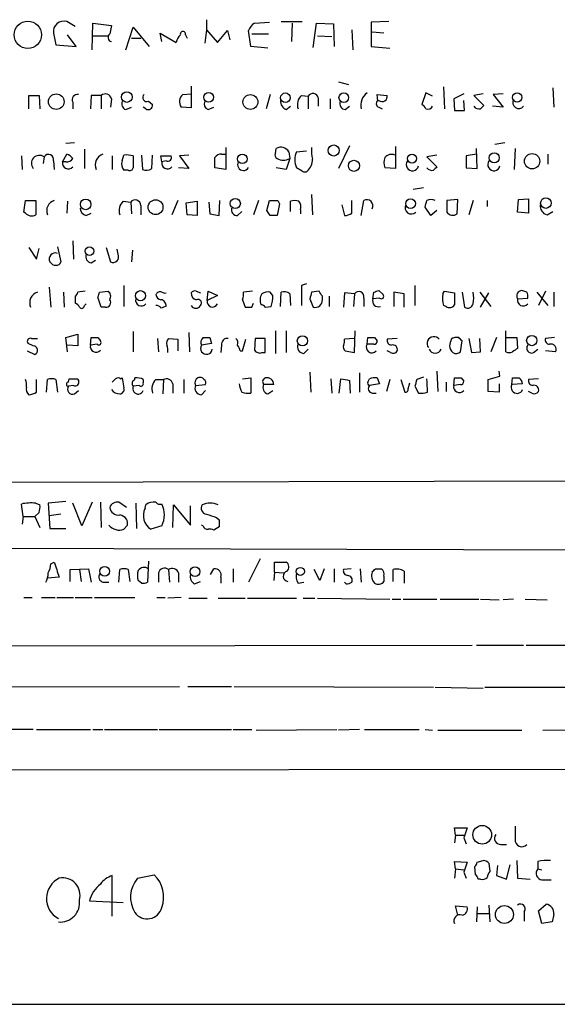
# Model space of a CAD drawing. Extents: x 9 to 1032, y 1429 to 2328.
# Drawn here: x 930 to 984, y 1474 to 1573 of the extents above; entities that cross this region are included whole.
import ezdxf

# ---------------------------------------------------------------- set-up
doc = ezdxf.new("R2010")
doc.units = 0
doc.header["$MEASUREMENT"] = 0
doc.layers.add('MAIN', color=5, linetype='CONTINUOUS')

msp = doc.modelspace()

# ---------------------------------------------------------------- linework, layer by layer
at = {"layer": 'MAIN'}
for p, q in [((935.6513, 1572.2401), (934.8047, 1572.7481)), ((937.3447, 1569.8694), (937.4293, 1572.5788)), ((937.4293, 1572.5788), (939.292, 1572.3248)), ((948.8593, 1572.9174), (948.8593, 1571.9014)), ((953.6853, 1572.5788), (955.2093, 1572.6634)), ((956.3947, 1572.7481), (958.5113, 1572.7481)), ((957.4953, 1572.5788), (957.4107, 1570.7161)), ((959.612, 1570.1234), (959.9507, 1572.5788)), ((959.9507, 1572.5788), (961.644, 1572.4941)), ((961.644, 1572.4941), (961.7287, 1570.2081)), ((967.232, 1572.7481), (965.454, 1572.6634)), ((965.454, 1572.6634), (965.454, 1570.2081)), ((933.45, 1571.5628), (933.704, 1570.3774)), ((939.292, 1572.3248), (939.1227, 1571.4781)), ((940.7313, 1569.8694), (941.4933, 1572.1554)), ((941.4933, 1572.1554), (943.102, 1570.2081)), ((944.372, 1570.7161), (944.2027, 1571.5628)), ((944.2027, 1571.5628), (945.8113, 1570.6314)), ((948.8593, 1571.9014), (948.69, 1570.5468)), ((948.8593, 1571.9014), (949.96, 1570.6314)), ((949.96, 1570.6314), (950.976, 1571.8168)), ((950.976, 1571.8168), (951.23, 1570.8854)), ((953.3467, 1570.2081), (953.0927, 1571.8168)), ((953.4313, 1571.4781), (955.1247, 1571.4781)), ((963.5067, 1571.9014), (963.5913, 1569.8694)), ((966.724, 1571.5628), (965.5387, 1571.6474)), ((935.736, 1570.2081), (934.8893, 1571.3934)), ((937.4293, 1571.3088), (938.9533, 1571.3088)), ((941.324, 1571.0548), (942.2553, 1571.0548)), ((946.7427, 1571.3934), (946.912, 1571.0548)), ((960.0353, 1571.3088), (961.4747, 1571.2241)), ((933.704, 1570.3774), (935.736, 1570.2081)), ((955.04, 1570.0388), (953.3467, 1570.2081)), ((965.454, 1570.2081), (967.3167, 1570.0388)), ((962.152, 1566.6521), (963.168, 1566.3981)), ((947.3353, 1566.2288), (947.3353, 1564.0274)), ((970.9573, 1565.5514), (970.534, 1564.3661)), ((971.6347, 1565.2128), (970.9573, 1565.5514)), ((972.7353, 1566.1441), (972.82, 1563.9428)), ((983.742, 1566.0594), (983.8267, 1564.1121)), ((930.9947, 1563.9428), (930.9947, 1565.2974)), ((930.9947, 1565.2974), (932.0107, 1565.2974)), ((932.0107, 1565.2974), (932.0953, 1563.9428)), ((935.3973, 1564.6201), (935.3973, 1563.9428)), ((937.26, 1565.2974), (937.1753, 1563.9428)), ((938.276, 1565.2974), (937.26, 1565.2974)), ((938.276, 1565.2974), (938.276, 1563.9428)), ((939.292, 1564.9588), (939.2073, 1564.1121)), ((943.0173, 1564.7048), (943.4407, 1564.3661)), ((946.4887, 1565.3821), (947.3353, 1565.4668)), ((955.294, 1565.3821), (954.8707, 1563.9428)), ((958.4267, 1565.2974), (959.104, 1565.2128)), ((959.104, 1565.2128), (959.104, 1563.9428)), ((960.12, 1565.0434), (960.12, 1564.1968)), ((961.3053, 1564.9588), (961.3053, 1563.9428)), ((966.1313, 1564.7048), (966.0467, 1565.3821)), ((966.0467, 1565.3821), (967.0627, 1565.2974)), ((974.7673, 1565.4668), (973.7513, 1564.9588)), ((973.7513, 1564.9588), (973.836, 1563.7734)), ((974.852, 1563.7734), (974.7673, 1564.7894)), ((976.7147, 1565.4668), (975.7833, 1565.2974)), ((975.7833, 1565.2974), (976.7993, 1564.2814)), ((978.7467, 1565.4668), (977.7307, 1565.3821)), ((977.7307, 1565.3821), (978.7467, 1564.1121)), ((940.7313, 1563.8581), (941.324, 1564.1121)), ((942.7633, 1563.9428), (942.5093, 1564.1121)), ((947.3353, 1564.0274), (946.3193, 1564.1121)), ((949.0287, 1563.8581), (949.6213, 1564.1121)), ((956.9027, 1563.8581), (957.326, 1564.1968)), ((962.8293, 1563.8581), (963.2527, 1564.1968)), ((966.216, 1564.1121), (966.5547, 1563.9428)), ((973.836, 1563.7734), (974.852, 1563.7734)), ((978.7467, 1564.1121), (977.646, 1564.1968)), ((934.72, 1560.4714), (935.5667, 1560.5561)), ((977.9, 1560.3868), (978.916, 1560.5561)), ((936.5827, 1559.8788), (936.5827, 1557.9314)), ((950.8067, 1560.0481), (950.8067, 1557.8468)), ((955.802, 1559.4554), (955.8867, 1559.9634)), ((957.1567, 1559.6248), (957.2413, 1558.9474)), ((957.9187, 1559.6248), (958.9347, 1559.7094)), ((963.2527, 1560.2174), (962.152, 1557.9314)), ((967.9093, 1560.1328), (967.9093, 1557.9314)), ((976.122, 1557.9314), (976.0373, 1559.9634)), ((979.932, 1559.9634), (979.8473, 1557.8468)), ((930.2327, 1559.2014), (930.3173, 1557.8468)), ((932.5187, 1559.1168), (932.434, 1558.4394)), ((933.45, 1558.6934), (933.5347, 1557.8468)), ((934.3813, 1558.6088), (934.8047, 1559.3708)), ((934.72, 1558.6088), (934.3813, 1558.6088)), ((939.3767, 1559.2014), (939.3767, 1557.8468)), ((940.3927, 1558.6934), (940.562, 1559.2861)), ((941.4933, 1559.2014), (941.4933, 1558.0161)), ((942.34, 1559.2861), (942.4247, 1557.8468)), ((943.356, 1557.9314), (943.4407, 1559.2861)), ((944.372, 1558.6088), (944.2873, 1559.2014)), ((944.2873, 1559.2014), (945.3033, 1559.2014)), ((944.7953, 1558.6934), (944.372, 1558.6088)), ((947.0813, 1559.2861), (946.15, 1559.2014)), ((946.15, 1559.2014), (947.0813, 1557.9314)), ((950.3833, 1559.3708), (950.8067, 1559.3708)), ((957.2413, 1558.9474), (956.9027, 1557.8468)), ((972.058, 1559.2861), (971.042, 1559.1168)), ((971.042, 1559.1168), (972.058, 1558.1008)), ((976.0373, 1559.3708), (975.0213, 1559.2014)), ((975.0213, 1559.2014), (975.0213, 1558.0161)), ((983.234, 1559.3708), (983.234, 1558.3548)), ((940.9853, 1557.7621), (940.562, 1557.7621)), ((947.0813, 1557.9314), (946.0653, 1558.0161)), ((950.8067, 1557.8468), (949.706, 1558.0161)), ((956.9027, 1557.8468), (955.8867, 1558.0161)), ((958.5113, 1557.6774), (957.9187, 1558.0161)), ((967.9093, 1557.9314), (966.8087, 1558.0161)), ((975.0213, 1558.0161), (976.122, 1557.9314)), ((970.7033, 1555.9841), (969.6873, 1555.8148)), ((930.4867, 1553.5288), (930.656, 1554.7141)), ((930.656, 1554.7141), (931.672, 1554.7141)), ((931.672, 1554.7141), (931.672, 1553.2748)), ((934.8893, 1554.6294), (934.8047, 1553.4441)), ((940.4773, 1554.6294), (941.2393, 1554.5448)), ((945.9807, 1554.7141), (945.388, 1553.2748)), ((946.8273, 1554.4601), (947.928, 1554.6294)), ((947.928, 1554.6294), (947.928, 1553.1901)), ((950.1293, 1553.1901), (950.214, 1554.7141)), ((954.1087, 1554.7141), (953.6007, 1553.2748)), ((954.9553, 1553.6981), (955.2093, 1554.7141)), ((956.056, 1554.7141), (956.2253, 1554.3754)), ((957.326, 1553.6134), (957.326, 1554.6294)), ((959.4427, 1555.3068), (959.5273, 1553.2748)), ((963.5067, 1553.4441), (963.5067, 1554.7141)), ((964.438, 1553.1901), (964.692, 1554.7141)), ((974.1747, 1554.7988), (973.074, 1554.7141)), ((973.074, 1554.7141), (973.074, 1553.5288)), ((974.09, 1553.3594), (974.1747, 1554.7988)), ((975.6987, 1554.7141), (975.2753, 1553.2748)), ((977.138, 1554.7141), (977.138, 1554.1214)), ((980.186, 1553.5288), (980.2707, 1554.7988)), ((980.2707, 1554.7988), (981.2867, 1554.8834)), ((981.2867, 1554.8834), (981.2867, 1553.4441)), ((941.2393, 1554.5448), (941.324, 1553.3594)), ((942.2553, 1554.2061), (942.2553, 1553.2748)), ((946.912, 1553.2748), (946.8273, 1554.4601)), ((949.1133, 1554.5448), (949.198, 1553.3594)), ((951.992, 1553.1901), (952.4153, 1553.6134)), ((955.294, 1553.1901), (954.9553, 1553.6981)), ((956.2253, 1554.3754), (955.9713, 1553.1901)), ((958.342, 1553.7828), (958.342, 1553.3594)), ((962.4907, 1554.2908), (962.7447, 1553.1901)), ((971.4653, 1553.1901), (970.8727, 1554.0368)), ((972.058, 1553.6981), (971.4653, 1553.1901)), ((983.1493, 1553.2748), (983.742, 1553.6134)), ((930.656, 1553.4441), (930.4867, 1553.5288)), ((936.752, 1553.1901), (937.26, 1553.4441)), ((947.928, 1553.1901), (946.912, 1553.2748)), ((949.198, 1553.3594), (950.1293, 1553.1901)), ((981.2867, 1553.4441), (980.186, 1553.5288)), ((935.3973, 1550.6501), (935.482, 1548.7874)), ((930.9947, 1549.9728), (931.7567, 1548.7874)), ((931.7567, 1548.7874), (932.0107, 1549.8881)), ((933.8733, 1550.0574), (934.212, 1548.5334)), ((938.784, 1549.9728), (939.2073, 1548.5334)), ((939.9693, 1549.2954), (939.8847, 1549.8034)), ((941.4087, 1549.7188), (941.324, 1548.5334)), ((937.26, 1548.4488), (937.6833, 1548.7028)), ((933.0267, 1545.9934), (933.196, 1543.9614)), ((940.562, 1546.1628), (940.562, 1544.0461)), ((958.9347, 1546.3321), (958.4267, 1546.1628)), ((958.4267, 1546.1628), (958.4267, 1544.1308)), ((969.8567, 1546.1628), (969.8567, 1544.1308)), ((934.466, 1545.4854), (934.5507, 1543.9614)), ((935.6513, 1545.0621), (935.6513, 1544.3848)), ((936.6673, 1545.5701), (935.9053, 1545.4854)), ((938.276, 1543.9614), (937.9373, 1544.9774)), ((938.1067, 1545.4854), (938.9533, 1545.5701)), ((947.8433, 1545.5701), (948.2667, 1545.4008)), ((948.944, 1544.6388), (949.0287, 1545.5701)), ((949.96, 1545.1468), (948.944, 1544.6388)), ((949.0287, 1545.5701), (949.96, 1545.1468)), ((952.5, 1544.7234), (952.754, 1543.9614)), ((953.516, 1545.5701), (952.5847, 1545.4854)), ((955.548, 1545.1468), (955.294, 1545.4854)), ((956.31, 1544.0461), (956.3947, 1545.4854)), ((957.2413, 1545.3161), (957.326, 1544.1308)), ((959.2733, 1544.8081), (959.612, 1543.9614)), ((960.2047, 1545.5701), (959.4427, 1545.4854)), ((960.5433, 1544.7234), (960.5433, 1545.0621)), ((961.2207, 1545.0621), (961.2207, 1544.0461)), ((962.7447, 1545.4008), (962.66, 1543.9614)), ((963.7607, 1545.3161), (962.7447, 1545.4008)), ((963.7607, 1545.3161), (963.676, 1544.0461)), ((964.692, 1544.8928), (964.692, 1544.0461)), ((965.6233, 1544.8081), (965.708, 1545.4854)), ((966.3007, 1544.8928), (965.6233, 1544.8081)), ((966.216, 1545.6548), (966.6393, 1545.2314)), ((968.756, 1545.3161), (967.74, 1545.4854)), ((967.74, 1545.4854), (967.74, 1544.0461)), ((968.756, 1543.9614), (968.756, 1545.3161)), ((972.6507, 1545.3161), (972.82, 1545.5701)), ((972.82, 1545.5701), (973.836, 1545.4008)), ((974.598, 1545.4854), (974.852, 1543.9614)), ((976.376, 1545.4854), (977.4767, 1544.0461)), ((976.4607, 1543.9614), (977.3073, 1545.4008)), ((980.186, 1544.8081), (981.202, 1544.8928)), ((981.1173, 1545.4854), (980.6093, 1545.6548)), ((982.1333, 1545.4854), (983.234, 1544.1308)), ((982.98, 1545.5701), (982.3027, 1544.1308)), ((983.8267, 1545.4854), (983.8267, 1544.0461)), ((936.5827, 1544.1308), (936.752, 1544.3001)), ((938.6993, 1543.9614), (938.276, 1543.9614)), ((953.4313, 1543.9614), (953.6007, 1544.3848)), ((954.786, 1543.9614), (955.3787, 1544.0461)), ((972.9893, 1544.0461), (972.7353, 1544.1308)), ((931.2487, 1540.8288), (931.8413, 1540.8288)), ((934.72, 1540.9134), (935.9053, 1541.2521)), ((934.8893, 1539.4741), (934.72, 1540.9134)), ((935.9053, 1541.2521), (935.9053, 1540.0668)), ((937.1753, 1540.1514), (937.26, 1540.9134)), ((937.9373, 1540.9134), (938.1913, 1540.5748)), ((941.4933, 1541.5061), (941.4933, 1539.4741)), ((943.9487, 1540.8288), (944.0333, 1539.4741)), ((945.0493, 1540.8288), (945.9807, 1540.7441)), ((945.9807, 1540.7441), (945.9807, 1539.5588)), ((947.0813, 1541.4214), (947.166, 1539.4741)), ((949.198, 1540.9134), (949.3673, 1540.3208)), ((952.5, 1539.5588), (952.8387, 1540.7441)), ((953.77, 1540.8288), (953.6853, 1539.6434)), ((954.786, 1540.8288), (953.77, 1540.8288)), ((954.786, 1539.3894), (954.786, 1540.8288)), ((955.802, 1541.5908), (955.802, 1539.3048)), ((956.9027, 1541.5908), (956.9027, 1539.3894)), ((963.7607, 1540.8288), (962.7447, 1540.7441)), ((963.7607, 1539.3894), (963.8453, 1541.5908)), ((965.0307, 1540.2361), (965.1153, 1540.9134)), ((965.7927, 1540.9134), (966.0467, 1540.5748)), ((968.0787, 1540.8288), (967.0627, 1540.7441)), ((975.2753, 1540.8288), (975.5293, 1539.3894)), ((976.4607, 1539.4741), (976.376, 1540.8288)), ((978.0693, 1540.9134), (977.4767, 1539.4741)), ((979.0007, 1539.4741), (979.0007, 1541.5908)), ((979.0853, 1540.9134), (980.1013, 1540.9134)), ((980.1013, 1540.9134), (980.186, 1539.8128)), ((983.9113, 1540.9134), (982.98, 1540.8288)), ((931.418, 1540.0668), (930.91, 1540.3208)), ((935.9053, 1540.0668), (934.8893, 1540.1514)), ((937.8527, 1540.2361), (937.1753, 1540.1514)), ((949.3673, 1540.3208), (948.3513, 1540.1514)), ((950.3833, 1540.1514), (950.2987, 1539.3894)), ((958.6807, 1539.3048), (959.104, 1539.7281)), ((965.708, 1540.2361), (965.0307, 1540.2361)), ((974.4287, 1539.4741), (974.598, 1540.5748)), ((981.7947, 1539.3894), (982.218, 1539.7281)), ((930.8253, 1539.5588), (931.5873, 1539.2201)), ((952.246, 1539.5588), (952.5, 1539.5588)), ((954.4473, 1539.3894), (954.786, 1539.3894)), ((962.8293, 1539.5588), (963.7607, 1539.3894)), ((967.4013, 1539.3894), (967.0627, 1539.5588)), ((975.5293, 1539.3894), (976.4607, 1539.4741)), ((983.996, 1539.4741), (982.98, 1539.5588)), ((934.974, 1536.4261), (935.0587, 1536.7648)), ((935.9053, 1536.7648), (935.99, 1536.5954)), ((940.2233, 1536.7648), (940.3927, 1536.8494)), ((940.3927, 1536.8494), (940.562, 1535.8334)), ((941.6627, 1536.6801), (941.6627, 1536.8494)), ((952.5, 1536.7648), (953.3467, 1536.8494)), ((953.3467, 1536.8494), (953.3467, 1535.3254)), ((954.532, 1536.5954), (954.786, 1536.8494)), ((959.2733, 1537.4421), (959.358, 1535.4101)), ((961.39, 1536.7648), (961.4747, 1535.3254)), ((962.2367, 1535.3254), (962.406, 1536.7648)), ((964.2687, 1537.3574), (964.2687, 1535.4101)), ((965.1153, 1536.4261), (965.2847, 1536.7648)), ((966.0467, 1536.8494), (966.3007, 1536.2568)), ((970.7033, 1536.9341), (970.026, 1536.6801)), ((972.058, 1537.5268), (972.1427, 1535.4948)), ((973.7513, 1536.0874), (973.836, 1536.8494)), ((974.5133, 1536.8494), (974.7673, 1536.5108)), ((977.2227, 1536.6801), (978.408, 1537.0188)), ((978.408, 1537.0188), (978.3233, 1537.5268)), ((979.5933, 1536.1721), (979.678, 1536.8494)), ((982.3027, 1536.7648), (981.2867, 1536.6801)), ((931.7567, 1535.4101), (931.7567, 1536.6801)), ((932.7727, 1535.4101), (932.8573, 1536.6801)), ((933.704, 1536.6801), (933.8733, 1535.4101)), ((935.482, 1536.0874), (934.974, 1536.0028)), ((942.086, 1536.0874), (941.4933, 1536.0028)), ((942.5093, 1536.6801), (942.5093, 1536.3414)), ((943.7793, 1536.6801), (944.5413, 1536.6801)), ((944.5413, 1536.6801), (944.4567, 1535.2408)), ((945.4727, 1536.2568), (945.4727, 1535.3254)), ((946.5733, 1536.6801), (946.5733, 1535.3254)), ((947.7587, 1536.0874), (948.7747, 1536.1721)), ((955.6327, 1536.1721), (954.6167, 1536.1721)), ((963.2527, 1536.5954), (963.3373, 1535.3254)), ((966.3007, 1536.2568), (965.2847, 1536.0874)), ((967.3167, 1536.6801), (966.978, 1535.4948)), ((968.4173, 1536.6801), (968.8407, 1535.4101)), ((969.1793, 1535.7488), (969.3487, 1536.3414)), ((969.8567, 1536.0028), (970.1953, 1535.3254)), ((972.9893, 1536.4261), (972.9893, 1535.4948)), ((974.4287, 1536.1721), (973.7513, 1536.0874)), ((977.2227, 1535.4948), (977.2227, 1536.6801)), ((978.3233, 1536.2568), (978.3233, 1535.4101)), ((980.694, 1536.2568), (979.5933, 1536.1721)), ((935.5667, 1535.2408), (935.99, 1535.5794)), ((948.3513, 1535.1561), (948.7747, 1535.5794)), ((955.04, 1535.2408), (955.548, 1535.5794)), ((965.5387, 1535.3254), (965.962, 1535.3254)), ((978.3233, 1535.4101), (977.2227, 1535.4948)), ((981.6253, 1535.3254), (981.2867, 1535.4948)), ((1009.0573, 1526.5201), (876.2153, 1526.1814)), ((930.402, 1522.8794), (930.2327, 1524.1494)), ((931.672, 1524.2341), (932.0953, 1524.0648)), ((934.72, 1524.4034), (932.942, 1524.2341)), ((932.942, 1524.2341), (933.1113, 1521.6941)), ((936.3287, 1521.9481), (935.3973, 1524.2341)), ((937.3447, 1524.3188), (936.3287, 1521.9481)), ((938.1913, 1524.3188), (938.276, 1521.7788)), ((940.816, 1523.8108), (940.054, 1524.3188)), ((941.7473, 1524.2341), (941.832, 1521.6941)), ((942.6787, 1523.7261), (942.7633, 1524.0648)), ((945.4727, 1521.7788), (945.5573, 1524.0648)), ((945.5573, 1524.0648), (947.2507, 1522.0328)), ((947.2507, 1522.0328), (947.2507, 1523.9801)), ((930.402, 1522.8794), (930.3173, 1522.1174)), ((930.402, 1522.8794), (931.5873, 1522.8794)), ((932.0107, 1523.3028), (931.5873, 1522.8794)), ((931.5873, 1522.8794), (932.0953, 1521.7788)), ((934.212, 1523.1334), (933.0267, 1522.9641)), ((940.9007, 1522.0328), (940.562, 1521.6094)), ((944.372, 1521.9481), (943.2713, 1521.6094)), ((948.5207, 1521.9481), (948.3513, 1522.0328)), ((950.1293, 1521.8634), (949.6213, 1521.5248)), ((949.8753, 1522.7948), (950.1293, 1522.5408)), ((933.1113, 1521.6941), (934.72, 1521.6941)), ((876.3, 1519.8314), (1009.0573, 1519.4928)), ((933.196, 1518.1381), (933.5347, 1518.3074)), ((943.0173, 1518.3921), (942.9327, 1516.2754)), ((954.278, 1518.6461), (953.0927, 1516.2754)), ((955.7173, 1517.2914), (955.7173, 1518.3074)), ((955.7173, 1518.3074), (956.9027, 1518.3074)), ((935.1433, 1517.5454), (937.006, 1517.6301)), ((935.1433, 1516.3601), (935.1433, 1517.5454)), ((936.0747, 1517.5454), (936.244, 1516.3601)), ((937.006, 1517.6301), (937.26, 1516.2754)), ((940.054, 1516.2754), (940.1387, 1517.5454)), ((940.9853, 1517.5454), (941.1547, 1516.3601)), ((944.0333, 1517.2068), (944.0333, 1516.2754)), ((945.0493, 1517.5454), (945.134, 1516.2754)), ((946.0653, 1517.2068), (946.0653, 1516.2754)), ((949.2827, 1517.0374), (949.6213, 1517.6301)), ((951.5687, 1517.6301), (951.5687, 1516.2754)), ((955.7173, 1517.2914), (955.6327, 1516.4448)), ((955.7173, 1517.2914), (956.6487, 1517.2068)), ((960.2893, 1516.4448), (959.6967, 1517.5454)), ((960.7127, 1517.6301), (960.2893, 1516.4448)), ((961.7287, 1517.6301), (961.7287, 1516.2754)), ((963.422, 1517.6301), (962.66, 1517.5454)), ((964.3533, 1517.6301), (964.438, 1516.2754)), ((965.8773, 1517.6301), (966.47, 1517.6301)), ((967.6553, 1516.3601), (967.6553, 1517.5454)), ((968.756, 1517.3761), (968.756, 1516.1908)), ((934.0427, 1516.7834), (932.8573, 1516.6988)), ((938.4453, 1516.2754), (939.038, 1516.2754)), ((942.34, 1516.1908), (942.0013, 1516.4448)), ((947.674, 1516.1061), (948.2667, 1516.3601)), ((950.2987, 1516.7834), (950.2987, 1516.1908)), ((958.088, 1516.1908), (958.6807, 1516.2754)), ((962.914, 1516.1061), (962.7447, 1516.2754)), ((966.724, 1516.8681), (966.724, 1516.3601)), ((930.4867, 1514.7514), (931.3333, 1514.7514)), ((932.2647, 1514.7514), (933.6193, 1514.7514)), ((933.7887, 1514.7514), (935.482, 1514.7514)), ((935.6513, 1514.7514), (937.3447, 1514.7514)), ((937.5987, 1514.7514), (941.6627, 1514.7514)), ((943.864, 1514.7514), (944.7107, 1514.7514)), ((946.3193, 1514.7514), (944.9647, 1514.6668)), ((947.0813, 1514.6668), (948.944, 1514.6668)), ((950.0447, 1514.6668), (952.754, 1514.6668)), ((953.008, 1514.6668), (957.9187, 1514.6668)), ((958.596, 1514.6668), (959.7813, 1514.6668)), ((960.0353, 1514.6668), (967.3167, 1514.5821)), ((967.5707, 1514.5821), (968.4173, 1514.5821)), ((968.6713, 1514.5821), (972.058, 1514.5821)), ((972.3967, 1514.5821), (976.2913, 1514.5821)), ((976.4607, 1514.5821), (978.3233, 1514.4974)), ((979.7627, 1514.5821), (978.7467, 1514.4974)), ((980.948, 1514.5821), (983.1493, 1514.4974)), ((981.0327, 1509.9254), (1009.142, 1510.0101)), ((876.2153, 1509.8408), (975.614, 1509.9254)), ((976.0373, 1509.9254), (980.7787, 1509.9254)), ((876.3847, 1505.6921), (946.15, 1505.7768)), ((946.9967, 1505.7768), (951.3993, 1505.7768)), ((951.6533, 1505.7768), (971.7193, 1505.6921)), ((971.8887, 1505.6921), (976.7147, 1505.6074)), ((976.884, 1505.6921), (1009.2267, 1505.6921)), ((931.418, 1501.4588), (912.1987, 1501.3741)), ((931.7567, 1501.4588), (937.1753, 1501.4588)), ((937.4293, 1501.4588), (938.4453, 1501.4588)), ((938.6147, 1501.4588), (943.9487, 1501.4588)), ((944.118, 1501.4588), (951.3993, 1501.4588)), ((951.5687, 1501.4588), (953.4313, 1501.4588)), ((953.8547, 1501.3741), (961.9827, 1501.4588)), ((964.2687, 1501.4588), (962.152, 1501.3741)), ((964.7767, 1501.4588), (970.28, 1501.4588)), ((970.8727, 1501.4588), (971.6347, 1501.3741)), ((972.1427, 1501.3741), (980.6093, 1501.3741)), ((982.726, 1501.3741), (1009.2267, 1501.5434)), ((876.1307, 1497.3101), (1009.3113, 1497.4794)), ((973.9207, 1490.7908), (973.836, 1491.5528)), ((973.836, 1491.5528), (975.106, 1491.5528)), ((975.106, 1491.5528), (974.7673, 1490.5368)), ((973.9207, 1490.7908), (973.836, 1490.0288)), ((973.9207, 1490.7908), (974.7673, 1490.7908)), ((974.7673, 1490.5368), (975.0213, 1489.9441)), ((978.4927, 1489.8594), (979.0853, 1489.8594)), ((973.9207, 1487.4041), (973.836, 1488.1661)), ((973.836, 1488.1661), (975.106, 1488.0814)), ((976.122, 1488.0814), (976.7147, 1488.2508)), ((980.1013, 1488.2508), (980.186, 1486.4728)), ((982.218, 1488.1661), (982.218, 1487.4041)), ((973.9207, 1487.4041), (973.836, 1486.4728)), ((973.9207, 1487.4041), (974.7673, 1487.3194)), ((975.106, 1488.0814), (974.7673, 1487.0654)), ((975.9527, 1486.8114), (975.868, 1487.6581)), ((977.3073, 1487.9968), (977.392, 1487.1501)), ((978.154, 1487.7428), (978.0693, 1486.7268)), ((979.0853, 1486.3881), (979.424, 1487.8274)), ((982.218, 1487.4041), (982.6413, 1487.3194)), ((939.3767, 1482.6628), (939.3767, 1486.7268)), ((941.9167, 1486.4728), (943.61, 1486.8114)), ((974.7673, 1487.0654), (975.0213, 1486.4728)), ((976.4607, 1486.3881), (976.2067, 1486.3881)), ((978.0693, 1486.7268), (979.0853, 1486.3881)), ((980.186, 1486.4728), (981.456, 1486.3881)), ((982.6413, 1486.3034), (983.5727, 1486.3034)), ((937.0907, 1484.1868), (940.4773, 1484.0174)), ((974.1747, 1482.7474), (973.9207, 1483.6788)), ((973.9207, 1483.6788), (975.106, 1483.5941)), ((976.122, 1483.5941), (976.0373, 1482.0701)), ((977.3073, 1483.7634), (977.392, 1482.0701)), ((982.3027, 1483.1708), (983.0647, 1483.8481)), ((976.122, 1482.9168), (977.3073, 1482.9168)), ((980.8633, 1483.0861), (980.8633, 1482.1548)), ((982.6413, 1481.9008), (982.3027, 1483.1708)), ((983.8267, 1482.8321), (983.6573, 1482.0701)), ((983.6573, 1482.0701), (982.6413, 1481.9008))]:
    msp.add_line(p, q, dxfattribs=at)
for centre, radius in [((930.8881, 1571.3974), 1.3781), ((940.8444, 1565.1258), 0.5372), ((949.0941, 1565.1068), 0.4907), ((956.8087, 1565.0605), 0.4799), ((962.6896, 1565.0683), 0.4852), ((980.1437, 1565.0877), 0.4618), ((933.7454, 1564.6624), 0.7818), ((953.2895, 1564.6272), 0.7498), ((961.6744, 1559.7465), 0.5579), ((952.4761, 1558.8985), 0.4757), ((963.7065, 1558.2055), 0.5593), ((969.5634, 1558.9344), 0.4523), ((977.8384, 1559.0071), 0.5067), ((981.6486, 1558.6628), 0.7717), ((936.7048, 1554.3225), 0.536), ((943.742, 1554.0393), 0.7468), ((951.7693, 1554.4112), 0.5103), ((969.4095, 1554.398), 0.4889), ((983.0343, 1554.4533), 0.5334), ((937.0924, 1549.613), 0.4345), ((942.2173, 1545.1265), 0.5092), ((958.5219, 1540.5842), 0.5143), ((981.6112, 1540.6048), 0.5123), ((938.6205, 1517.3782), 0.4895), ((947.7207, 1517.3434), 0.4902), ((958.3203, 1517.3595), 0.4093), ((976.6276, 1490.8436), 0.9376), ((978.8596, 1482.8138), 0.9034)]:
    msp.add_circle(centre, radius, dxfattribs=at)
for centre, radius, start, end in [((934.5368, 1571.6875), 1.0939, 75.82402, 186.545523), ((954.9143, 1571.0116), 1.9916, 128.103582, 156.153182), ((939.3832, 1571.1362), 0.4298, 127.304453, 257.751648), ((946.4887, 1571.4675), 0.2646, 343.736331, 196.26367), ((947.4379, 1570.2262), 1.6763, 135.870102, 166.011837), ((965.9618, 1564.2948), 1.564, 126.537251, 193.007248), ((935.8842, 1564.8529), 0.5397, 78.694232, 205.553719), ((938.6801, 1564.8164), 0.6282, 13.100569, 130.034449), ((940.9852, 1564.4507), 0.6447, 156.787406, 246.807244), ((942.8603, 1565.0776), 0.4045, 131.171268, 292.837777), ((947.0707, 1564.6582), 0.9289, 128.798532, 216.00878), ((949.2827, 1564.4508), 0.6448, 156.802576, 246.802576), ((957.2615, 1564.7407), 0.9527, 177.070024, 247.876971), ((959.2734, 1564.3661), 1.2587, 132.275832, 199.651375), ((959.5781, 1564.9248), 0.5547, 12.345078, 148.72271), ((962.9192, 1564.4878), 0.6361, 160.052295, 261.874993), ((966.3007, 1564.4507), 0.3491, 104.040224, 255.955794), ((966.5547, 1565.1846), 0.5204, 229.402287, 12.519254), ((980.3056, 1564.5878), 0.6138, 152.194938, 320.427503), ((943.0158, 1564.2924), 0.4312, 234.16115, 9.840197), ((970.2379, 1563.6467), 0.778, 22.371722, 67.628278), ((971.169, 1564.4085), 0.5116, 245.554191, 335.554191), ((976.308, 1564.5659), 0.6415, 215.124454, 283.769814), ((1061.2799, 1479.4622), 119.7133, 134.885408, 135.114592), ((956.3321, 1559.0828), 0.9868, 33.316454, 116.829899), ((959.8256, 1558.8204), 2.0696, 157.128208, 202.869241), ((963.6351, 1559.7517), 4.2029, 175.955954, 192.210156), ((932.0579, 1558.4409), 0.818, 55.71549, 218.52744), ((932.9502, 1558.83), 0.5181, 344.713846, 146.389676), ((934.9477, 1558.4717), 0.5828, 166.392984, 320.478885), ((934.8046, 1559.2863), 0.6827, 262.88227, 330.239505), ((934.4657, 1558.2699), 1.1519, 36.026276, 72.884837), ((938.7995, 1558.3009), 1.127, 108.317589, 203.760662), ((941.1754, 1558.3547), 0.8529, 156.60028, 224.011912), ((940.8161, 1556.9179), 2.3818, 73.481629, 96.124217), ((944.9384, 1558.4717), 0.5828, 166.392984, 320.478885), ((944.9646, 1559.0321), 0.3787, 243.441716, 26.558284), ((950.2987, 1558.6935), 0.6826, 82.88019, 150.261365), ((695.706, 1558.5241), 254.0005, 359.885409, 0.114591), ((952.5847, 1558.3124), 0.5835, 149.743563, 329.743563), ((956.1409, 1559.2861), 0.3788, 153.45524, 243.401126), ((956.6063, 1560.0056), 1.2341, 239.033059, 300.966941), ((958.1307, 1558.7598), 1.4004, 309.384402, 4.217958), ((968.2898, 1558.5241), 1.5658, 161.068631, 198.931369), ((967.4861, 1558.4817), 0.8728, 67.172078, 140.905504), ((969.5913, 1558.3231), 0.6195, 143.28919, 347.157199), ((977.804, 1558.3232), 0.6195, 143.302133, 347.148182), ((941.1405, 1558.0867), 0.3598, 244.446281, 348.683821), ((942.8207, 1558.656), 0.9009, 243.924158, 306.455225), ((958.7653, 1558.0164), 0.4236, 233.157154, 306.842846), ((971.5669, 1558.3857), 0.642, 215.150683, 283.733186), ((1056.5636, 1473.2565), 119.7487, 134.885409, 135.114591), ((933.8684, 1553.678), 1.0885, 107.852356, 201.740809), ((941.3237, 1553.6982), 1.2584, 132.268789, 199.661787), ((941.6868, 1554.194), 0.5686, 1.219304, 141.906726), ((955.6327, 1766.3639), 211.6502, 269.885381, 270.114592), ((957.7493, 1553.6137), 1.1004, 67.370923, 112.624271), ((957.411, 1554.0368), 0.9651, 344.739674, 37.882794), ((965.0053, 1554.1807), 0.6186, 329.571554, 120.428446), ((801.6029, 1596.7078), 174.5654, 345.851179, 346.080322), ((971.4653, 1553.7398), 1.0623, 66.511757, 113.483296), ((936.9002, 1553.9169), 0.7417, 177.279935, 258.474956), ((951.9728, 1553.7867), 0.5969, 163.912199, 271.843278), ((969.4976, 1553.9955), 0.644, 152.706804, 313.552809), ((983.3694, 1554.1553), 0.9076, 171.41367, 255.965288), ((931.2682, 1553.9847), 0.8167, 221.445945, 299.631761), ((955.6326, 1383.8402), 169.3502, 89.885409, 90.114558), ((962.6598, 1554.7147), 1.527, 273.187323, 303.684864), ((973.6667, 1553.9522), 0.7284, 215.540421, 305.529448), ((933.6363, 1548.8272), 0.6016, 66.797658, 209.232208), ((937.3499, 1549.0784), 0.6361, 160.052295, 261.87372), ((939.4613, 1549.0414), 0.568, 243.434949, 26.565051), ((933.6898, 1548.8581), 0.6635, 209.30459, 271.226407), ((933.7718, 1548.6434), 0.4537, 261.405541, 345.969882), ((932.1955, 1544.4155), 1.127, 108.317589, 203.760662), ((935.3551, 1545.5277), 0.5518, 302.463229, 355.603684), ((811.022, 1587.5814), 133.8753, 341.443693, 341.672876), ((938.7585, 1544.4271), 0.4695, 262.755391, 39.13056), ((938.6337, 1545.0659), 0.597, 324.992255, 57.630393), ((942.3137, 1544.671), 0.5828, 166.392984, 320.478885), ((944.2026, 1545.0621), 0.4559, 68.189256, 158.200924), ((944.3723, 1545.3164), 0.5991, 188.157154, 261.842846), ((944.2028, 1544.1308), 0.5986, 351.864482, 81.884788), ((944.7107, 1546.079), 0.6835, 240.291514, 277.110459), ((947.9282, 1545.3163), 0.5989, 171.888839, 261.850958), ((947.674, 1545.2312), 0.3788, 63.45524, 153.401126), ((947.9957, 1544.3847), 0.3714, 316.865901, 114.225635), ((951.0165, 1545.274), 1.5824, 339.637627, 7.677432), ((955.4013, 1544.6892), 1.1415, 146.689968, 204.522046), ((955.0822, 1544.3425), 1.1624, 79.501163, 123.109008), ((951.3844, 1545.2238), 4.1643, 343.572103, 358.940515), ((956.6487, 1544.5544), 0.965, 52.117206, 105.260326), ((1128.7064, 1502.7909), 174.5652, 165.843211, 166.072362), ((959.7881, 1544.6963), 0.7557, 256.524615, 2.055151), ((833.374, 1460.6661), 152.6261, 33.57027, 33.799453), ((964.1922, 1545.0293), 0.5181, 344.724513, 146.389676), ((966.1827, 1544.6055), 0.595, 160.090942, 289.909058), ((923.612, 1672.5701), 133.8753, 288.327124, 288.556307), ((966.47, 1545.0621), 0.2394, 225, 45), ((975.6148, 1544.932), 2.9889, 172.616527, 195.548841), ((1270.1858, 1544.8081), 296.3504, 179.885409, 180.114592), ((973.7093, 1544.8928), 2.0758, 343.409678, 16.587676), ((980.6517, 1545.1044), 0.552, 94.405074, 212.466416), ((980.7524, 1544.671), 0.5828, 166.392984, 320.478885), ((980.2721, 1545.0622), 0.9452, 349.675635, 26.597581), ((935.3544, 1543.6645), 0.7791, 22.400936, 67.599064), ((936.2984, 1544.1369), 0.2843, 218.11535, 358.770838), ((943.8215, 1543.5802), 0.5522, 32.487108, 94.38279), ((986.8638, 1416.9691), 133.8593, 108.316987, 108.546184), ((947.801, 1544.4061), 0.541, 210.589588, 329.410412), ((949.4702, 1544.5239), 0.5386, 167.682347, 335.443335), ((953.0927, 1713.2613), 169.3002, 269.885375, 270.114592), ((954.3204, 1543.6652), 0.5518, 32.463229, 85.603684), ((973.3319, 1544.5348), 0.5968, 234.96787, 327.641471), ((975.1483, 1544.4483), 0.57, 238.677654, 344.930019), ((931.1428, 1540.5325), 0.3147, 70.332702, 222.282263), ((937.5987, 1710.2133), 169.3002, 269.885375, 270.114592), ((945.4727, 1540.3631), 0.6294, 132.276138, 199.655661), ((948.9337, 1540.4218), 0.6421, 130.034086, 204.904769), ((948.8594, 1710.2633), 169.3502, 269.885409, 270.114558), ((950.9762, 1540.2359), 0.5989, 81.888839, 188.111161), ((951.3993, 1540.3631), 0.6294, 340.344339, 47.723862), ((961.8125, 1540.5749), 0.9474, 333.448472, 10.287538), ((965.454, 1710.2633), 169.3502, 269.885409, 270.114592), ((967.5048, 1540.6123), 0.4613, 163.399492, 267.664214), ((971.7617, 1540.3208), 0.6827, 37.566545, 217.573197), ((1142.7199, 1498.0849), 174.5167, 165.851148, 166.080355), ((974.09, 1539.8759), 1.0512, 80.732119, 124.320447), ((889.7662, 1456.0566), 119.7487, 44.893901, 45.12305), ((983.4221, 1540.697), 0.4613, 163.399492, 267.664214), ((931.4321, 1539.6293), 0.4376, 290.770566, 91.845922), ((937.7418, 1540.0144), 0.5828, 166.404851, 320.465046), ((938.022, 1540.4055), 0.2394, 225.016916, 45), ((943.3965, 1539.6008), 1.5824, 352.322568, 20.362373), ((948.8624, 1539.8377), 0.5997, 148.459471, 349.469554), ((951.289, 1539.4994), 0.9588, 3.551733, 42.844497), ((958.6947, 1539.9679), 0.6633, 156.151522, 268.790497), ((963.1889, 1539.982), 0.5554, 162.240393, 229.644897), ((965.5271, 1539.9398), 0.5781, 149.167121, 318.779583), ((965.7503, 1540.5325), 0.2994, 261.878017, 8.121983), ((967.6131, 1539.6858), 0.4826, 344.742799, 105.268654), ((971.8887, 1539.9821), 0.6448, 203.197424, 336.799076), ((974.3012, 1540.13), 0.9752, 183.715594, 229.412088), ((1064.5992, 1412.6551), 152.6259, 123.578058, 123.807262), ((981.6072, 1539.855), 0.502, 143.81488, 291.934951), ((983.551, 1539.7395), 0.5181, 329.18796, 106.563661), ((954.2357, 1540.0244), 0.6694, 214.691906, 288.429535), ((967.6553, 1539.8128), 0.4937, 239.040224, 329.040224), ((973.9933, 1539.9215), 0.6243, 238.458631, 314.22122), ((979.3394, 1540.1088), 0.7194, 241.913927, 298.079046), ((933.2806, 1535.6644), 1.1004, 67.370923, 112.624271), ((935.482, 1748.4146), 211.6502, 269.885409, 270.114592), ((854.8585, 1621.2579), 119.7487, 314.893901, 315.12305), ((939.9693, 1536.4258), 0.4236, 53.157154, 126.842846), ((941.8322, 1535.4958), 1.3642, 60.242095, 97.137519), ((944.8376, 1536.0957), 0.6552, 14.233485, 116.885726), ((948.2957, 1536.3317), 0.59, 118.663162, 204.462441), ((948.2244, 1536.4685), 0.4357, 29.053327, 119.06482), ((954.9432, 1536.178), 0.6896, 359.509736, 103.177718), ((1005.1841, 1748.379), 215.8947, 258.571593, 258.80075), ((965.8349, 1535.283), 1.5806, 82.299482, 110.370222), ((954.4067, 1535.0447), 16.724, 1.251947, 5.903438), ((974.1747, 1706.1493), 169.3002, 269.885375, 270.114592), ((980.0167, 1706.1493), 169.3002, 269.885375, 270.114592), ((979.44, 1535.9332), 1.2951, 14.469741, 45.028155), ((929.1725, 1536.1295), 1.5824, 352.322568, 20.362373), ((931.3757, 1535.7064), 0.6694, 161.562344, 235.303222), ((934.974, 1536.2144), 0.2116, 90, 270), ((935.3791, 1535.7064), 0.502, 143.808141, 291.945539), ((935.6513, 1536.4261), 0.3787, 243.441716, 26.558284), ((940.1199, 1535.7017), 0.4613, 272.335786, 16.588605), ((941.8039, 1536.285), 0.4197, 109.665766, 222.257158), ((941.9933, 1535.7718), 0.5508, 155.203063, 339.551113), ((942.2553, 1536.285), 0.2602, 229.410647, 12.519254), ((944.626, 1535.7488), 1.2587, 132.275832, 199.657192), ((948.3655, 1535.8193), 0.6634, 156.162913, 268.773408), ((948.436, 1536.3414), 0.3787, 333.441716, 63.441716), ((954.7252, 1536.5645), 2.5823, 186.843478, 206.554136), ((954.9979, 1536.4685), 0.4829, 164.763614, 217.866658), ((955.2007, 1535.8757), 0.6549, 153.090646, 255.796132), ((965.2846, 1536.2991), 0.2117, 143.124688, 270.027065), ((965.6091, 1535.7722), 0.4523, 135.824085, 261.045813), ((968.883, 1535.7064), 0.2993, 261.875312, 8.143638), ((1139.2486, 1494.0209), 174.5167, 165.851148, 166.080355), ((974.3178, 1535.9504), 0.5828, 166.404851, 320.465046), ((974.471, 1536.4684), 0.2993, 261.875312, 8.143638), ((980.1333, 1535.8956), 0.6067, 152.885872, 337.565407), ((981.7288, 1536.5483), 0.4613, 163.399492, 267.664214), ((981.8371, 1535.6218), 0.4826, 344.742799, 105.268654), ((930.9098, 1536.6807), 1.527, 273.187323, 303.684864), ((940.1243, 1536.2704), 1.0297, 216.071964, 270.801287), ((953.093, 1537.6995), 2.3876, 253.510381, 276.099568), ((970.449, 1537.6995), 2.3876, 263.900432, 286.489619), ((981.8793, 1535.7488), 0.4937, 239.040224, 329.040224), ((931.2141, 1519.7447), 4.5127, 84.17621, 102.560757), ((930.5289, 1523.853), 1.5807, 339.629778, 7.700518), ((939.8848, 1523.5213), 0.8153, 78.021576, 159.199647), ((943.5168, 1523.2097), 1.1397, 76.684351, 131.38597), ((944.2027, 1524.6788), 0.5558, 220.373177, 287.734068), ((942.2342, 1523.0488), 2.4045, 332.757189, 27.240693), ((948.9271, 1523.7261), 0.5966, 145.406893, 263.4742), ((949.2403, 1522.2859), 1.9523, 65.668014, 114.329312), ((939.9936, 1523.9136), 0.8769, 186.731975, 279.524625), ((939.9833, 1522.0468), 1.014, 34.793431, 81.184241), ((944.131, 1522.9914), 1.6276, 153.165735, 238.115518), ((1034.0172, 1776.9639), 267.7346, 251.45385, 251.683033), ((940.0819, 1522.8357), 1.3169, 217.565144, 291.380487), ((939.9689, 1522.202), 0.947, 349.708141, 26.556934), ((948.961, 1522.0582), 0.4539, 194.039305, 278.578205), ((1119.4792, 1522.2021), 169.3502, 179.885409, 180.114592), ((949.1559, 1520.3826), 1.2334, 67.831105, 95.919525), ((930.9391, 1518.2533), 2.2598, 332.413275, 357.077961), ((1314.8334, 1644.5603), 401.6572, 198.320371, 198.549527), ((956.546, 1517.8055), 0.6157, 315.783022, 54.598617), ((930.6841, 1517.3222), 2.2608, 332.418273, 357.074191), ((938.5935, 1516.8257), 0.5699, 148.66384, 254.927405), ((940.562, 1516.53), 1.1001, 67.369719, 112.630281), ((943.4842, 1516.9528), 1.5675, 161.089977, 198.910024), ((942.597, 1517.0194), 0.7414, 55.463216, 143.462405), ((944.6452, 1517.0644), 0.6282, 49.965551, 166.899431), ((945.4303, 1516.9951), 0.6693, 18.437656, 124.696778), ((948.0831, 1516.8539), 0.8524, 167.56816, 241.318192), ((949.7181, 1517.0132), 0.6244, 338.406467, 98.917771), ((957.0976, 1516.8738), 0.5143, 102.385004, 267.147052), ((959.2731, 1516.9104), 1.3865, 167.655866, 211.266381), ((963.1021, 1517.4137), 0.4613, 163.411395, 267.664214), ((963.0487, 1516.4602), 0.4938, 338.026247, 85.982169), ((966.5457, 1516.9442), 1.0652, 160.976498, 225.015214), ((881.0455, 1602.0982), 119.7134, 314.893869, 315.123086), ((966.0889, 1517.0797), 0.6695, 341.573171, 55.301057), ((968.0277, 1516.3041), 1.296, 55.808426, 106.699668), ((942.5095, 1517.122), 0.9465, 259.683783, 296.559637), ((962.8997, 1517.2782), 1.1722, 270.698992, 301.186735), ((966.1737, 1516.7409), 0.6692, 235.293474, 325.317301), ((1318.6317, 1491.0447), 338.7004, 179.885408, 180.114575), ((978.4927, 1490.4944), 0.635, 143.130102, 270), ((980.6094, 1490.311), 0.6797, 175.240558, 318.358059), ((976.6553, 1487.2938), 0.9588, 47.155503, 86.448267), ((983.1917, 1483.1302), 5.1292, 86.688312, 100.943202), ((975.5718, 1488.1237), 0.5518, 302.463229, 355.603684), ((982.7143, 1486.9632), 0.6639, 138.382946, 263.686497), ((935.0318, 1484.4193), 2.2793, 115.71851, 241.893503), ((934.3849, 1484.7502), 1.7563, 344.180074, 101.235715), ((940.0543, 1484.5249), 2.3038, 107.104923, 143.966775), ((944.2108, 1484.56), 2.987, 140.178956, 211.452935), ((941.4552, 1484.5752), 3.1054, 339.927674, 46.062023), ((975.6558, 1486.3454), 0.5526, 4.432107, 57.497791), ((976.6724, 1486.9806), 0.6292, 250.338213, 317.731211), ((978.0949, 1486.4981), 0.9587, 137.151439, 176.453861), ((940.233, 1483.3487), 3.2522, 128.887903, 165.065973), ((934.1649, 1483.9895), 1.9305, 263.847609, 8.396631), ((942.8942, 1483.9124), 1.5318, 216.492121, 344.746194), ((974.508, 1483.3772), 0.6361, 278.13265, 19.936165), ((980.4823, 1483.3824), 0.4827, 322.12814, 127.87186), ((982.9619, 1482.9772), 0.8769, 350.475375, 83.268025), ((974.3766, 1482.1804), 0.6087, 68.670538, 207.348146), ((953.5114, 37843.2975), 36369.5242, 269.82540999, 270.12325243)]:
    msp.add_arc(centre, radius, start, end, dxfattribs=at)

doc.saveas('drawing.dxf')
